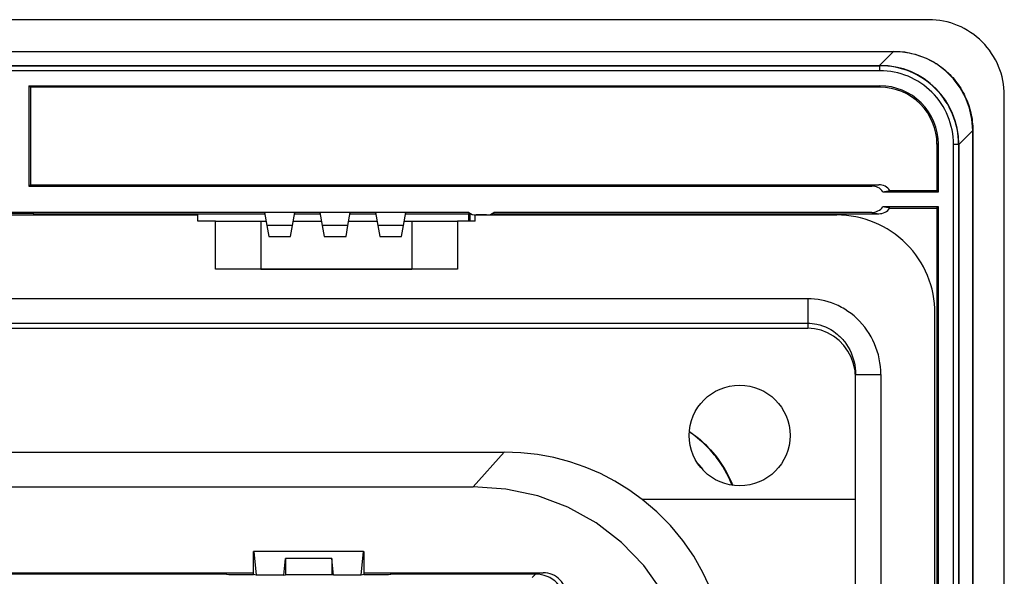
# Model space of a CAD drawing. Extents: x 0 to 420, y 0 to 297.
# Drawn here: x 330 to 359, y 136 to 152 of the extents above; entities that cross this region are included whole.
import ezdxf

# ---------------------------------------------------------------- set-up
doc = ezdxf.new("R2010")
doc.units = 0
doc.layers.get('0').update_dxf_attribs({"linetype": 'CONTINUOUS'})

msp = doc.modelspace()

# ---------------------------------------------------------------- linework, layer by layer
at = {"color": 7}
for p, q in [((356.862244, 152.342896), (250.362244, 152.342896)), ((251.407806, 151.399811), (355.816711, 151.399811)), ((251.407806, 151.397095), (355.816711, 151.397095)), ((355.401245, 150.981628), (355.816711, 151.397095)), ((355.816711, 151.397095), (355.816711, 151.399811)), ((251.814087, 150.974426), (355.4104, 150.974426)), ((251.823242, 150.981628), (355.401245, 150.981628)), ((355.401245, 150.981628), (355.417603, 150.981628)), ((355.4104, 150.974426), (355.417603, 150.981644)), ((355.4104, 150.824432), (355.4104, 150.974426)), ((355.4104, 150.824432), (251.814087, 150.824432)), ((330.08725, 150.37442), (330.08725, 147.392914)), ((330.08725, 150.37442), (355.4104, 150.37442)), ((330.08725, 150.37442), (330.143494, 150.332535)), ((330.143494, 147.43042), (330.143494, 150.332535)), ((355.4104, 150.332535), (330.143494, 150.332535)), ((355.4104, 150.37442), (355.4104, 150.332535)), ((359.112244, 81.092896), (359.112244, 150.092896)), ((357.757507, 148.625366), (358.172974, 149.040817)), ((358.172974, 149.040817), (358.172974, 82.144966)), ((358.172974, 149.040817), (358.17569, 149.040817)), ((358.17569, 82.144966), (358.17569, 149.040817)), ((357.150299, 148.634521), (357.108429, 148.634521)), ((357.108429, 148.634521), (357.108429, 147.261642)), ((357.150299, 147.224152), (357.150299, 148.634521)), ((357.600311, 82.55127), (357.600311, 148.634521)), ((357.600311, 148.634521), (357.750305, 148.634521)), ((357.750305, 148.634521), (357.757507, 148.641724)), ((357.750305, 148.634521), (357.750305, 82.55127)), ((357.757507, 148.641724), (357.757507, 148.625366)), ((357.757507, 148.625366), (357.757507, 82.560417)), ((330.143494, 147.43042), (330.08725, 147.392914)), ((330.08725, 147.392914), (355.165863, 147.392914)), ((330.143494, 147.43042), (355.375854, 147.43042)), ((355.375854, 147.43042), (355.165863, 147.392914)), ((355.499695, 147.224152), (355.709656, 147.261642)), ((355.499695, 147.224152), (357.150299, 147.224152)), ((355.709656, 147.261642), (357.108429, 147.261642)), ((357.108429, 147.261642), (357.150299, 147.224152)), ((337.099731, 146.605392), (270.124756, 146.605392)), ((272.112244, 146.530396), (335.112244, 146.530396)), ((330.22583, 146.576096), (329.498657, 146.576096)), ((330.237244, 146.567902), (330.22583, 146.576096)), ((330.22583, 146.576096), (330.22583, 146.530396)), ((330.237244, 146.567902), (337.106354, 146.567902)), ((330.237244, 146.567902), (330.237244, 146.530396)), ((335.112244, 146.342896), (335.112244, 146.530396)), ((337.999756, 146.605392), (337.099731, 146.605392)), ((337.099731, 146.605392), (337.168854, 146.21344)), ((337.930634, 146.21344), (337.999756, 146.605392)), ((337.993134, 146.567902), (338.756348, 146.567902)), ((338.749756, 146.605392), (337.999756, 146.605392)), ((339.64975, 146.605392), (338.749756, 146.605392)), ((338.749756, 146.605392), (338.818848, 146.21344)), ((339.580627, 146.21344), (339.64975, 146.605392)), ((339.643127, 146.567902), (340.406372, 146.567902)), ((340.39975, 146.605392), (339.64975, 146.605392)), ((341.299744, 146.605392), (340.39975, 146.605392)), ((340.39975, 146.605392), (340.468842, 146.21344)), ((341.230621, 146.21344), (341.299744, 146.605392)), ((341.293121, 146.567902), (343.174744, 146.567902)), ((343.174744, 146.605392), (341.299744, 146.605392)), ((343.174744, 146.567902), (343.201477, 146.587097)), ((343.174744, 146.342896), (343.174744, 146.567902)), ((343.21225, 146.580627), (343.21225, 146.342896)), ((343.362244, 146.530396), (354.124756, 146.530396)), ((343.362244, 146.342896), (343.362244, 146.530396)), ((343.699738, 146.530396), (343.39975, 146.530396)), ((343.887238, 146.530396), (343.887238, 146.580627)), ((343.89801, 146.587097), (343.924744, 146.567902)), ((355.165863, 146.605392), (343.924744, 146.605392)), ((343.924744, 146.567902), (355.375854, 146.567902)), ((343.924744, 146.567902), (343.924744, 146.530396)), ((355.165863, 146.605392), (355.375854, 146.567902)), ((357.150299, 146.774155), (355.499695, 146.774155)), ((355.709656, 146.736664), (355.499695, 146.774155)), ((355.709656, 146.736664), (357.108429, 146.736664)), ((357.150299, 146.774155), (357.108429, 146.736664)), ((357.108429, 146.736664), (357.108429, 134.117859)), ((357.150299, 84.411629), (357.150299, 146.774155)), ((335.637238, 146.342896), (335.112244, 146.342896)), ((335.637238, 144.917892), (335.637238, 146.342896)), ((335.637238, 146.342896), (336.987244, 146.342896)), ((336.987244, 146.342896), (337.146027, 146.342896)), ((336.987244, 146.342896), (336.987244, 144.917892)), ((337.930634, 146.21344), (337.168854, 146.21344)), ((337.168854, 146.21344), (337.225372, 145.892883)), ((337.874115, 145.892883), (337.930634, 146.21344)), ((337.953461, 146.342896), (338.796021, 146.342896)), ((339.580627, 146.21344), (338.818848, 146.21344)), ((338.818848, 146.21344), (338.875366, 145.892883)), ((339.524109, 145.892883), (339.580627, 146.21344)), ((339.603455, 146.342896), (340.446045, 146.342896)), ((341.230621, 146.21344), (340.468842, 146.21344)), ((340.468842, 146.21344), (340.525391, 145.892883)), ((341.174103, 145.892883), (341.230621, 146.21344)), ((341.253448, 146.342896), (341.487244, 146.342896)), ((341.487244, 146.342896), (342.83725, 146.342896)), ((341.487244, 146.342896), (341.487244, 144.917892)), ((343.362244, 146.342896), (342.83725, 146.342896)), ((342.83725, 146.342896), (342.83725, 144.917892)), ((337.225372, 145.892883), (337.874115, 145.892883)), ((338.875366, 145.892883), (339.524109, 145.892883)), ((340.525391, 145.892883), (341.174103, 145.892883)), ((342.83725, 144.917892), (335.637238, 144.917892)), ((336.987244, 144.917892), (336.46225, 144.917892)), ((336.987244, 144.917892), (341.487244, 144.917892)), ((342.012238, 144.917892), (341.487244, 144.917892)), ((353.262238, 144.035339), (253.96225, 144.035339)), ((353.262238, 144.035339), (353.262238, 143.310898)), ((357.049744, 87.580399), (357.049744, 143.605392)), ((253.96225, 143.310898), (353.262238, 143.310898)), ((353.262238, 143.310898), (353.262238, 143.158401)), ((253.96225, 143.158401), (353.262238, 143.158401)), ((354.687256, 89.402168), (354.687256, 141.783615)), ((354.687256, 141.783615), (355.437256, 141.783615)), ((355.437256, 141.783615), (355.437256, 89.402168)), ((262.997772, 139.469498), (344.226715, 139.469498)), ((344.226715, 139.469498), (343.309845, 138.444595)), ((263.914642, 138.444595), (343.309845, 138.444595)), ((354.687256, 138.065826), (348.333374, 138.065826)), ((336.769928, 135.831757), (336.769928, 136.517883)), ((336.776459, 136.517883), (336.769928, 136.517883)), ((336.776459, 136.517883), (336.845856, 135.812775)), ((340.048035, 136.517883), (336.776459, 136.517883)), ((337.669861, 135.812775), (337.718323, 136.305023)), ((339.106171, 136.305023), (337.718323, 136.305023)), ((337.718323, 136.305023), (337.718323, 135.82489)), ((339.154633, 135.812775), (339.106171, 136.305023)), ((339.106171, 136.305023), (339.106171, 135.82489)), ((339.978638, 135.812775), (340.048035, 136.517883)), ((340.048035, 136.517883), (340.054565, 136.517883)), ((340.054565, 136.517883), (340.054565, 135.831757)), ((319.20459, 135.880402), (336.769928, 135.880402)), ((335.97049, 135.842896), (327.871216, 135.842896)), ((335.97049, 135.842896), (335.97049, 135.880402)), ((335.97049, 135.842896), (336.037323, 135.831757)), ((336.037323, 135.831757), (336.769928, 135.831757)), ((336.845856, 135.812775), (336.769928, 135.831757)), ((337.669861, 135.812775), (336.845856, 135.812775)), ((337.669861, 135.812775), (337.718323, 135.82489)), ((339.106171, 135.82489), (337.718323, 135.82489)), ((339.154633, 135.812775), (339.106171, 135.82489)), ((339.978638, 135.812775), (339.154633, 135.812775)), ((340.054565, 135.831757), (339.978638, 135.812775)), ((340.054565, 135.880402), (345.387238, 135.880402)), ((340.054565, 135.831757), (340.78717, 135.831757)), ((340.78717, 135.831757), (340.854004, 135.842896)), ((340.854004, 135.842896), (340.854004, 135.880402)), ((345.162292, 135.842896), (340.854004, 135.842896)), ((345.058868, 135.739471), (345.162292, 135.842896))]:
    msp.add_line(p, q, dxfattribs=at)
for points in [[(355.816711, 151.399811), (355.883636, 151.398926), (355.950439, 151.396133), (356.017059, 151.391449), (356.083435, 151.384888), (356.149536, 151.376465), (356.215332, 151.366211), (356.280762, 151.354126), (356.345764, 151.340271), (356.457581, 151.31192), (356.56778, 151.27832), (356.676147, 151.239502), (356.78241, 151.195618), (356.845673, 151.166595), (356.904938, 151.137329), (356.963348, 151.106461), (357.020813, 151.07399), (357.077362, 151.039948), (357.132874, 151.004364), (357.187347, 150.967255), (357.240723, 150.928619), (357.292969, 150.888504), (357.343994, 150.846924), (357.393799, 150.803909), (357.442322, 150.759491), (357.489532, 150.713654), (357.53537, 150.666443), (357.579803, 150.61792), (357.622803, 150.568115), (357.664398, 150.517075), (357.704498, 150.464844), (357.743134, 150.411469), (357.780243, 150.356995), (357.815826, 150.301483), (357.849884, 150.244949), (357.882324, 150.187469), (357.913208, 150.129059), (357.942474, 150.069794), (357.971497, 150.006531), (358.015381, 149.900269), (358.054199, 149.791916), (358.087799, 149.681702), (358.11615, 149.569885), (358.130005, 149.504883), (358.14209, 149.439453), (358.152344, 149.373657), (358.160767, 149.307556), (358.167328, 149.241165), (358.171997, 149.174561), (358.174805, 149.107758), (358.17569, 149.040817)], [(358.172974, 149.040817), (358.148499, 149.378998), (358.077209, 149.709), (357.960266, 150.024414), (357.80011, 150.319092), (357.599792, 150.587341), (357.36322, 150.823914), (357.095032, 151.024231), (356.800293, 151.184387), (356.484924, 151.301285), (356.154907, 151.37265), (355.816711, 151.397095)], [(355.437256, 141.783615), (355.434296, 141.900909), (355.425446, 142.017914), (355.410706, 142.134277), (355.390137, 142.249725), (355.36377, 142.363922), (355.331696, 142.476578), (355.293945, 142.587387), (355.250671, 142.696045), (355.201965, 142.802261), (355.147919, 142.905762), (355.118958, 142.95639), (355.088715, 143.006241), (355.02536, 143.102127), (354.957306, 143.19455), (354.884705, 143.283264), (354.807709, 143.368011), (354.726532, 143.448608), (354.641388, 143.52478), (354.552521, 143.596329), (354.460144, 143.663055), (354.364471, 143.724777), (354.315491, 143.753723), (354.265778, 143.781342), (354.215424, 143.807602), (354.164398, 143.83252), (354.069458, 143.874512), (353.972687, 143.911835), (353.874268, 143.944366), (353.774445, 143.972015), (353.673431, 143.994736), (353.571472, 144.012466), (353.468781, 144.025162), (353.365631, 144.032806), (353.262238, 144.035339)], [(353.262238, 143.310898), (353.329803, 143.309204), (353.397217, 143.303909), (353.464264, 143.295135), (353.530823, 143.282913), (353.574829, 143.272888), (353.61853, 143.261398), (353.704773, 143.23407), (353.789215, 143.201141), (353.87146, 143.16275), (353.951233, 143.11911), (354.028198, 143.070404), (354.10202, 143.016785), (354.138092, 142.987854), (354.173218, 142.957703), (354.218597, 142.91568), (354.262207, 142.871628), (354.303925, 142.825607), (354.333984, 142.789856), (354.362946, 142.753098), (354.41748, 142.676743), (354.467316, 142.596939), (354.51239, 142.514084), (354.552521, 142.428589), (354.587646, 142.340805), (354.617676, 142.251083), (354.642426, 142.15979), (354.661926, 142.066986), (354.675995, 141.973053), (354.684479, 141.878464), (354.687256, 141.783615)], [(354.687256, 141.683136), (354.672791, 141.893082), (354.629517, 142.098755), (354.558472, 142.295975), (354.460999, 142.480713), (354.339172, 142.649231), (354.195435, 142.798065), (354.032654, 142.924194), (353.854187, 143.025085), (353.663757, 143.098633), (353.465027, 143.143372), (353.262268, 143.158386)], [(351.018066, 138.483994), (350.968994, 138.599487), (350.916016, 138.713165), (350.859131, 138.82489), (350.798401, 138.93454), (350.733887, 139.041946), (350.654663, 139.163147), (350.570679, 139.280762), (350.526978, 139.338135), (350.482147, 139.39447), (350.420624, 139.468018), (350.357147, 139.539688), (350.291718, 139.609467), (350.21579, 139.685669), (350.137451, 139.75943), (350.056671, 139.830734), (349.973541, 139.899567), (349.91687, 139.944046), (349.859161, 139.987411), (349.740906, 140.070679)], [(349.741882, 140.084229), (349.860504, 140.001038), (349.918396, 139.957703), (349.975311, 139.913269), (350.058716, 139.844482), (350.139801, 139.773224), (350.218475, 139.699509), (350.294708, 139.623337), (350.3685, 139.544739), (350.439819, 139.46373), (350.508667, 139.380371), (350.574982, 139.294708), (350.617767, 139.236389), (350.659393, 139.177094), (350.739044, 139.055878), (350.805634, 138.945526), (350.868256, 138.832825), (350.926819, 138.717911), (350.981262, 138.600937), (351.031525, 138.482071)], [(348.333313, 138.065826), (347.940247, 138.352356), (347.526123, 138.608719), (347.09314, 138.833588), (346.643433, 139.025818), (346.179321, 139.184464), (345.703186, 139.308685), (345.217346, 139.397873), (344.724365, 139.451569), (344.226746, 139.469482)], [(349.861633, 132.583374), (349.684998, 133.542786), (349.375549, 134.459885), (348.939087, 135.316742), (348.384338, 136.096588), (347.722107, 136.784195), (346.965271, 137.366104), (346.128723, 137.830933), (345.228699, 138.169617), (344.282898, 138.375519), (343.309875, 138.444595)], [(350.831238, 133.667236), (350.734192, 134.241119), (350.588562, 134.802521), (350.395203, 135.347443), (350.155579, 135.871994), (349.871338, 136.372498), (349.544556, 136.845367), (349.177551, 137.287262), (348.772827, 137.695038), (348.333374, 138.065826)]]:
    msp.add_lwpolyline(points, dxfattribs=at)
msp.add_circle((351.237244, 139.967896), 1.5, dxfattribs=at)
for centre, radius, start, end in [((356.862244, 150.092896), 2.25, 360, 90.000003), ((355.410431, 148.634552), 2.339885, 359.999425, 90.000576), ((355.417511, 148.641647), 2.340054, 0.00203, 89.997912), ((355.410431, 148.634552), 2.189877, 359.999038, 90.000945), ((355.4104, 148.634521), 1.739898, 0, 90.000003), ((355.4104, 148.634521), 1.698006, 0, 90.000003), ((355.166229, 146.978943), 0.413937, 36.327727, 90.048995), ((355.37619, 147.016449), 0.413937, 36.326119, 90.047377), ((343.39975, 146.905396), 0.375, 233.130097, 269.999997), ((343.699738, 146.905396), 0.375, 269.999997, 306.869898), ((354.124756, 143.605392), 2.925, 0, 90.000003), ((355.166229, 147.019348), 0.413937, 269.952623, 323.673881), ((355.37619, 146.981857), 0.413937, 269.951005, 323.672273), ((347.754242, 137.159851), 2.989868, 35.46211, 42.290393), ((345.162292, 134.942932), 0.899949, 359.99902, 90.000979), ((345.387238, 135.167892), 0.7125, 360, 90.000003)]:
    msp.add_arc(centre, radius, start, end, dxfattribs=at)

doc.saveas('drawing.dxf')
